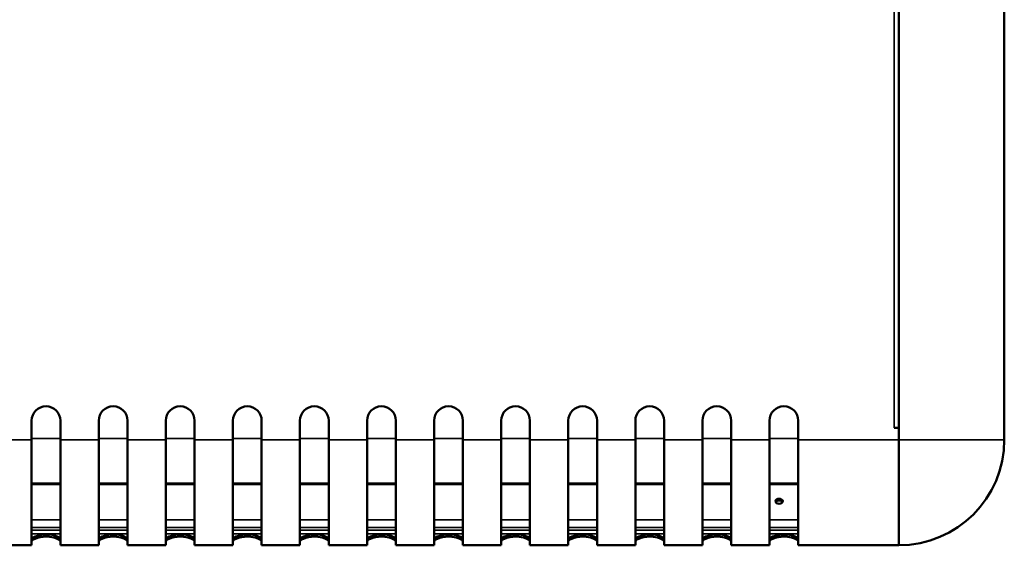
# Model space of a CAD drawing. Units: millimetres. Extents: x 0 to 2100, y 0 to 1485.
# Drawn here: x 761 to 966, y 909 to 1019 of the extents above; entities that cross this region are included whole.
import ezdxf

# ---------------------------------------------------------------- set-up
doc = ezdxf.new("R2010")
doc.units = ezdxf.units.MM
doc.header["$LTSCALE"] = 5
doc.layers.add('Visible (ISO)', color=7, linetype='Continuous', lineweight=50)
doc.layers.add('Visible Narrow (ISO)', color=7, linetype='Continuous', lineweight=35)

msp = doc.modelspace()

# ---------------------------------------------------------------- linework, layer by layer
at = {"layer": 'Visible (ISO)'}
for p, q in [((944.38, 1287.86), (944.38, 931.26)), ((966.38, 931.26), (966.38, 1060.81)), ((763.38, 931.26), (763.38, 935.26)), ((769.38, 935.26), (769.38, 931.26)), ((777.38, 931.26), (777.38, 935.26)), ((783.38, 935.26), (783.38, 931.26)), ((791.38, 931.26), (791.38, 935.26)), ((797.38, 935.26), (797.38, 931.26)), ((805.38, 931.26), (805.38, 935.26)), ((811.38, 935.26), (811.38, 931.26)), ((819.38, 931.26), (819.38, 935.26)), ((825.38, 935.26), (825.38, 931.26)), ((833.38, 931.26), (833.38, 935.26)), ((839.38, 935.26), (839.38, 931.26)), ((847.38, 931.26), (847.38, 935.26)), ((853.38, 935.26), (853.38, 931.26)), ((861.38, 931.26), (861.38, 935.26)), ((867.38, 935.26), (867.38, 931.26)), ((875.38, 931.26), (875.38, 935.26)), ((881.38, 935.26), (881.38, 931.26)), ((889.38, 931.26), (889.38, 935.26)), ((895.38, 935.26), (895.38, 931.26)), ((903.38, 931.26), (903.38, 935.26)), ((909.38, 935.26), (909.38, 931.26)), ((917.38, 931.26), (917.38, 935.26)), ((923.38, 935.26), (923.38, 931.26)), ((943.37, 933.75), (943.37, 933.76)), ((943.37, 933.76), (943.38, 933.76)), ((944.38, 933.75), (943.37, 933.75)), ((944.38, 933.76), (943.38, 933.76)), ((943.88, 933.76), (943.88, 933.75)), ((763.38, 931.26), (763.38, 909.26)), ((769.38, 909.26), (769.38, 931.26)), ((777.38, 931.26), (777.38, 909.26)), ((783.38, 909.26), (783.38, 931.26)), ((791.38, 931.26), (791.38, 909.26)), ((797.38, 909.26), (797.38, 931.26)), ((805.38, 931.26), (805.38, 909.26)), ((811.38, 909.26), (811.38, 931.26)), ((819.38, 931.26), (819.38, 909.26)), ((825.38, 909.26), (825.38, 931.26)), ((833.38, 931.26), (833.38, 909.26)), ((839.38, 909.26), (839.38, 931.26)), ((847.38, 931.26), (847.38, 909.26)), ((853.38, 909.26), (853.38, 931.26)), ((861.38, 931.26), (861.38, 909.26)), ((867.38, 909.26), (867.38, 931.26)), ((875.38, 931.26), (875.38, 909.26)), ((881.38, 909.26), (881.38, 931.26)), ((889.38, 931.26), (889.38, 909.26)), ((895.38, 909.26), (895.38, 931.26)), ((903.38, 931.26), (903.38, 909.26)), ((909.38, 909.26), (909.38, 931.26)), ((917.38, 931.26), (917.38, 909.26)), ((923.38, 909.26), (923.38, 931.26)), ((944.38, 909.26), (944.38, 931.26)), ((769.38, 922.04), (763.38, 922.04)), ((783.38, 922.04), (777.38, 922.04)), ((797.38, 922.04), (791.38, 922.04)), ((811.38, 922.04), (805.38, 922.04)), ((825.38, 922.04), (819.38, 922.04)), ((839.38, 922.04), (833.38, 922.04)), ((853.38, 922.04), (847.38, 922.04)), ((867.38, 922.04), (861.38, 922.04)), ((881.38, 922.04), (875.38, 922.04)), ((895.38, 922.04), (889.38, 922.04)), ((909.38, 922.04), (903.38, 922.04)), ((923.38, 922.04), (917.38, 922.04)), ((763.38, 909.26), (755.38, 909.26)), ((777.38, 909.26), (769.38, 909.26)), ((791.38, 909.26), (783.38, 909.26)), ((805.38, 909.26), (797.38, 909.26)), ((819.38, 909.26), (811.38, 909.26)), ((833.38, 909.26), (825.38, 909.26)), ((847.38, 909.26), (839.38, 909.26)), ((861.38, 909.26), (853.38, 909.26)), ((875.38, 909.26), (867.38, 909.26)), ((889.38, 909.26), (881.38, 909.26)), ((903.38, 909.26), (895.38, 909.26)), ((917.38, 909.26), (909.38, 909.26)), ((944.38, 909.26), (923.38, 909.26))]:
    msp.add_line(p, q, dxfattribs=at)
for centre, radius, start, end in [((766.38, 935.26), 3, 0, 180), ((780.38, 935.26), 3, 0, 180), ((794.38, 935.26), 3, 0, 180), ((808.38, 935.26), 3, 0, 180), ((822.38, 935.26), 3, 0, 180), ((836.38, 935.26), 3, 0, 180), ((850.38, 935.26), 3, 0, 180), ((864.38, 935.26), 3, 0, 180), ((878.38, 935.26), 3, 0, 180), ((892.38, 935.26), 3, 0, 180), ((906.38, 935.26), 3, 0, 180), ((920.38, 935.26), 3, 0, 180), ((944.38, 931.26), 22, 270, 0)]:
    msp.add_arc(centre, radius, start, end, dxfattribs=at)
msp.add_ellipse((919.38, 918.44), major_axis=(-0.75, 0), ratio=0.71934, dxfattribs=at)
msp.add_ellipse((919.38, 918.09), major_axis=(0.75, 0), ratio=0.71934, start_param=0.327732, end_param=2.813861, dxfattribs=at)
for points, knots in [([(763.38, 910.54), (763.38, 911.02), (765.34, 911.67), (767.1, 911.5), (768.39, 911.37), (769.38, 910.89), (769.38, 910.54)], [0, 0, 0, 0, 0.576865, 0.576865, 0.576865, 1, 1, 1, 1]), ([(769.38, 910.06), (769.38, 910.42), (768.39, 910.91), (767.1, 911.04), (765.34, 911.21), (763.38, 910.55), (763.38, 910.06)], [-1, -1, -1, -1, -0.576865, -0.576865, -0.576865, 0, 0, 0, 0]), ([(777.38, 910.54), (777.38, 911.02), (779.34, 911.67), (781.1, 911.5), (782.39, 911.37), (783.38, 910.89), (783.38, 910.54)], [0, 0, 0, 0, 0.576865, 0.576865, 0.576865, 1, 1, 1, 1]), ([(783.38, 910.06), (783.38, 910.42), (782.39, 910.91), (781.1, 911.04), (779.34, 911.21), (777.38, 910.55), (777.38, 910.06)], [-1, -1, -1, -1, -0.576865, -0.576865, -0.576865, 0, 0, 0, 0]), ([(791.38, 910.54), (791.38, 911.02), (793.34, 911.67), (795.1, 911.5), (796.39, 911.37), (797.38, 910.89), (797.38, 910.54)], [0, 0, 0, 0, 0.576865, 0.576865, 0.576865, 1, 1, 1, 1]), ([(797.38, 910.06), (797.38, 910.42), (796.39, 910.91), (795.1, 911.04), (793.34, 911.21), (791.38, 910.55), (791.38, 910.06)], [-1, -1, -1, -1, -0.576865, -0.576865, -0.576865, 0, 0, 0, 0]), ([(805.38, 910.54), (805.38, 911.02), (807.34, 911.67), (809.1, 911.5), (810.39, 911.37), (811.38, 910.89), (811.38, 910.54)], [0, 0, 0, 0, 0.576865, 0.576865, 0.576865, 1, 1, 1, 1]), ([(811.38, 910.06), (811.38, 910.42), (810.39, 910.91), (809.1, 911.04), (807.34, 911.21), (805.38, 910.55), (805.38, 910.06)], [-1, -1, -1, -1, -0.576865, -0.576865, -0.576865, 0, 0, 0, 0]), ([(819.38, 910.54), (819.38, 911.02), (821.34, 911.67), (823.1, 911.5), (824.39, 911.37), (825.38, 910.89), (825.38, 910.54)], [0, 0, 0, 0, 0.576865, 0.576865, 0.576865, 1, 1, 1, 1]), ([(825.38, 910.06), (825.38, 910.42), (824.39, 910.91), (823.1, 911.04), (821.34, 911.21), (819.38, 910.55), (819.38, 910.06)], [-1, -1, -1, -1, -0.576865, -0.576865, -0.576865, 0, 0, 0, 0]), ([(833.38, 910.54), (833.38, 911.02), (835.34, 911.67), (837.1, 911.5), (838.39, 911.37), (839.38, 910.89), (839.38, 910.54)], [0, 0, 0, 0, 0.576865, 0.576865, 0.576865, 1, 1, 1, 1]), ([(839.38, 910.06), (839.38, 910.42), (838.39, 910.91), (837.1, 911.04), (835.34, 911.21), (833.38, 910.55), (833.38, 910.06)], [-1, -1, -1, -1, -0.576865, -0.576865, -0.576865, 0, 0, 0, 0]), ([(847.38, 910.54), (847.38, 911.02), (849.34, 911.67), (851.1, 911.5), (852.39, 911.37), (853.38, 910.89), (853.38, 910.54)], [0, 0, 0, 0, 0.576865, 0.576865, 0.576865, 1, 1, 1, 1]), ([(853.38, 910.06), (853.38, 910.42), (852.39, 910.91), (851.1, 911.04), (849.34, 911.21), (847.38, 910.55), (847.38, 910.06)], [-1, -1, -1, -1, -0.576865, -0.576865, -0.576865, 0, 0, 0, 0]), ([(861.38, 910.54), (861.38, 911.02), (863.34, 911.67), (865.1, 911.5), (866.39, 911.37), (867.38, 910.89), (867.38, 910.54)], [0, 0, 0, 0, 0.576865, 0.576865, 0.576865, 1, 1, 1, 1]), ([(867.38, 910.06), (867.38, 910.42), (866.39, 910.91), (865.1, 911.04), (863.34, 911.21), (861.38, 910.55), (861.38, 910.06)], [-1, -1, -1, -1, -0.576865, -0.576865, -0.576865, 0, 0, 0, 0]), ([(875.38, 910.54), (875.38, 911.02), (877.34, 911.67), (879.1, 911.5), (880.39, 911.37), (881.38, 910.89), (881.38, 910.54)], [0, 0, 0, 0, 0.576865, 0.576865, 0.576865, 1, 1, 1, 1]), ([(881.38, 910.06), (881.38, 910.42), (880.39, 910.91), (879.1, 911.04), (877.34, 911.21), (875.38, 910.55), (875.38, 910.06)], [-1, -1, -1, -1, -0.576865, -0.576865, -0.576865, 0, 0, 0, 0]), ([(889.38, 910.54), (889.38, 911.02), (891.34, 911.67), (893.1, 911.5), (894.39, 911.37), (895.38, 910.89), (895.38, 910.54)], [0, 0, 0, 0, 0.576865, 0.576865, 0.576865, 1, 1, 1, 1]), ([(895.38, 910.06), (895.38, 910.42), (894.39, 910.91), (893.1, 911.04), (891.34, 911.21), (889.38, 910.55), (889.38, 910.06)], [-1, -1, -1, -1, -0.576865, -0.576865, -0.576865, 0, 0, 0, 0]), ([(903.38, 910.54), (903.38, 911.02), (905.34, 911.67), (907.1, 911.5), (908.39, 911.37), (909.38, 910.89), (909.38, 910.54)], [0, 0, 0, 0, 0.576865, 0.576865, 0.576865, 1, 1, 1, 1]), ([(909.38, 910.06), (909.38, 910.42), (908.39, 910.91), (907.1, 911.04), (905.34, 911.21), (903.38, 910.55), (903.38, 910.06)], [-1, -1, -1, -1, -0.576865, -0.576865, -0.576865, 0, 0, 0, 0]), ([(917.38, 910.54), (917.38, 911.02), (919.34, 911.67), (921.1, 911.5), (922.39, 911.37), (923.38, 910.89), (923.38, 910.54)], [0, 0, 0, 0, 0.576865, 0.576865, 0.576865, 1, 1, 1, 1]), ([(923.38, 910.06), (923.38, 910.42), (922.39, 910.91), (921.1, 911.04), (919.34, 911.21), (917.38, 910.55), (917.38, 910.06)], [-1, -1, -1, -1, -0.576865, -0.576865, -0.576865, 0, 0, 0, 0])]:
    msp.add_open_spline(points, degree=3, knots=knots, dxfattribs=at)
at = {"layer": 'Visible Narrow (ISO)'}
for p, q in [((943.38, 933.76), (943.38, 1285.86)), ((943.38, 933.75), (943.38, 933.76)), ((763.38, 931.26), (755.38, 931.26)), ((769.38, 931.55), (763.38, 931.55)), ((777.38, 931.26), (769.38, 931.26)), ((783.38, 931.55), (777.38, 931.55)), ((791.38, 931.26), (783.38, 931.26)), ((797.38, 931.55), (791.38, 931.55)), ((805.38, 931.26), (797.38, 931.26)), ((811.38, 931.55), (805.38, 931.55)), ((819.38, 931.26), (811.38, 931.26)), ((825.38, 931.55), (819.38, 931.55)), ((833.38, 931.26), (825.38, 931.26)), ((839.38, 931.55), (833.38, 931.55)), ((847.38, 931.26), (839.38, 931.26)), ((853.38, 931.55), (847.38, 931.55)), ((861.38, 931.26), (853.38, 931.26)), ((867.38, 931.55), (861.38, 931.55)), ((875.38, 931.26), (867.38, 931.26)), ((881.38, 931.55), (875.38, 931.55)), ((889.38, 931.26), (881.38, 931.26)), ((895.38, 931.55), (889.38, 931.55)), ((903.38, 931.26), (895.38, 931.26)), ((909.38, 931.55), (903.38, 931.55)), ((917.38, 931.26), (909.38, 931.26)), ((923.38, 931.55), (917.38, 931.55)), ((944.38, 931.26), (923.38, 931.26)), ((966.38, 931.26), (944.38, 931.26)), ((769.38, 922.18), (763.38, 922.18)), ((783.38, 922.18), (777.38, 922.18)), ((797.38, 922.18), (791.38, 922.18)), ((811.38, 922.18), (805.38, 922.18)), ((825.38, 922.18), (819.38, 922.18)), ((839.38, 922.18), (833.38, 922.18)), ((853.38, 922.18), (847.38, 922.18)), ((867.38, 922.18), (861.38, 922.18)), ((881.38, 922.18), (875.38, 922.18)), ((895.38, 922.18), (889.38, 922.18)), ((909.38, 922.18), (903.38, 922.18)), ((923.38, 922.18), (917.38, 922.18)), ((769.38, 914.55), (763.38, 914.55)), ((783.38, 914.55), (777.38, 914.55)), ((797.38, 914.55), (791.38, 914.55)), ((811.38, 914.55), (805.38, 914.55)), ((825.38, 914.55), (819.38, 914.55)), ((839.38, 914.55), (833.38, 914.55)), ((853.38, 914.55), (847.38, 914.55)), ((867.38, 914.55), (861.38, 914.55)), ((881.38, 914.55), (875.38, 914.55)), ((895.38, 914.55), (889.38, 914.55)), ((909.38, 914.55), (903.38, 914.55)), ((923.38, 914.55), (917.38, 914.55)), ((769.38, 912.99), (763.38, 912.99)), ((769.38, 912.44), (763.38, 912.44)), ((783.38, 912.99), (777.38, 912.99)), ((783.38, 912.44), (777.38, 912.44)), ((797.38, 912.99), (791.38, 912.99)), ((797.38, 912.44), (791.38, 912.44)), ((811.38, 912.99), (805.38, 912.99)), ((811.38, 912.44), (805.38, 912.44)), ((825.38, 912.99), (819.38, 912.99)), ((825.38, 912.44), (819.38, 912.44)), ((839.38, 912.99), (833.38, 912.99)), ((839.38, 912.44), (833.38, 912.44)), ((853.38, 912.99), (847.38, 912.99)), ((853.38, 912.44), (847.38, 912.44)), ((867.38, 912.99), (861.38, 912.99)), ((867.38, 912.44), (861.38, 912.44)), ((881.38, 912.99), (875.38, 912.99)), ((881.38, 912.44), (875.38, 912.44)), ((895.38, 912.99), (889.38, 912.99)), ((895.38, 912.44), (889.38, 912.44)), ((909.38, 912.99), (903.38, 912.99)), ((909.38, 912.44), (903.38, 912.44)), ((923.38, 912.99), (917.38, 912.99)), ((923.38, 912.44), (917.38, 912.44)), ((769.38, 911.65), (763.38, 911.65)), ((783.38, 911.65), (777.38, 911.65)), ((797.38, 911.65), (791.38, 911.65)), ((811.38, 911.65), (805.38, 911.65)), ((825.38, 911.65), (819.38, 911.65)), ((839.38, 911.65), (833.38, 911.65)), ((853.38, 911.65), (847.38, 911.65)), ((867.38, 911.65), (861.38, 911.65)), ((881.38, 911.65), (875.38, 911.65)), ((895.38, 911.65), (889.38, 911.65)), ((909.38, 911.65), (903.38, 911.65)), ((923.38, 911.65), (917.38, 911.65))]:
    msp.add_line(p, q, dxfattribs=at)

doc.saveas('drawing.dxf')
